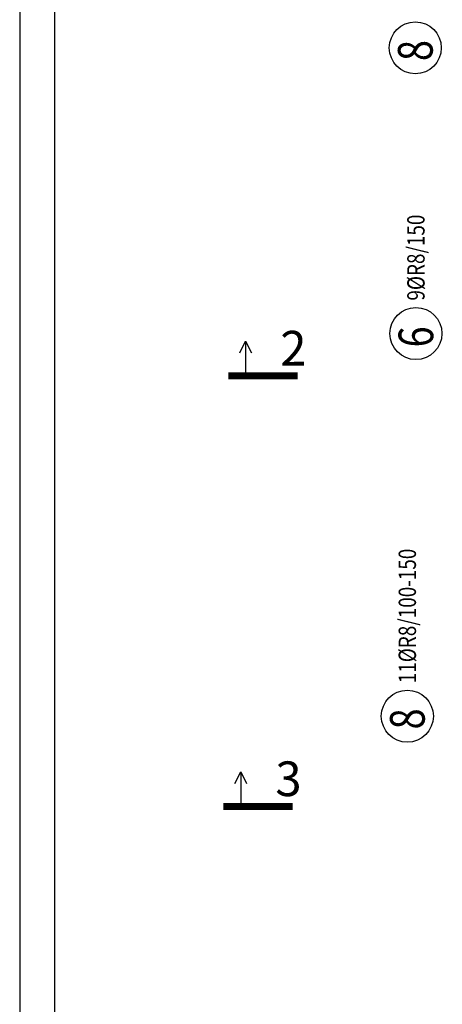
# Model space of a CAD drawing. Units: millimetres. Extents: x 190375 to 206125, y -10241 to 6014.
# Drawn here: x 190375 to 191899, y -7497 to -3947 of the extents above; entities that cross this region are included whole.
import ezdxf

# ---------------------------------------------------------------- set-up
doc = ezdxf.new("R2010")
doc.units = ezdxf.units.MM
doc.header["$LTSCALE"] = 20
doc.linetypes.add('DASHDOT', pattern=[25.4, 12.7, -6.35, 0, -6.35])
doc.layers.add('POLP_POLOŽKA', color=2, linetype='Continuous')
doc.layers.add('ŘEZ_ČÁRY', color=1, linetype='DASHDOT')
doc.styles.add('KCE-text', font='romans.shx', dxfattribs={"width": 0.8, "height": 62.5})
doc.styles.get("Standard").update_dxf_attribs({"font": 'txt.shx', "height": 62.5})

msp = doc.modelspace()

# ---------------------------------------------------------------- linework, layer by layer
for points in [[(190375.2, -10241.4), (206125.2, -10241.4), (206125.2, 4608.6), (190375.2, 4608.6)], [(190500.2, -10116.4), (206000.2, -10116.4), (206000.2, 4483.6), (190500.2, 4483.6)]]:
    msp.add_lwpolyline(points, close=True)
at = {"layer": 'POLP_POLOŽKA', "color": 2}
for centre in [(191802, -4048.9), (191804.1, -5078.7), (191773.2, -6458.2)]:
    msp.add_circle(centre, 93.8, dxfattribs=at)
at = {"layer": 'ŘEZ_ČÁRY', "linetype": 'Continuous'}
for points in [[(191169.1, -5148.4), (191190, -5106.7), (191210.8, -5148.4)], [(191190, -5106.7), (191190, -5231.7)], [(191151.3, -6700.4), (191172.2, -6658.7), (191193, -6700.4)], [(191172.2, -6658.7), (191172.2, -6783.7)]]:
    msp.add_lwpolyline(points, dxfattribs=at)
at = {"layer": 'ŘEZ_ČÁRY', "linetype": 'DASHDOT'}
for points in [[(191127.5, -5231.7, 25, 25, 0), (191377.5, -5231.7, 25, 25, 0)], [(191109.7, -6783.7, 25, 25, 0), (191359.7, -6783.7, 25, 25, 0)]]:
    msp.add_lwpolyline(points, format="xyseb", dxfattribs=at)

# ---------------------------------------------------------------- texts
at = {"layer": 'POLP_POLOŽKA', "color": 1, "style": 'KCE-text', "width": 0.8}
for s, p in [('8', (191864.5, -4096.5)), ('6', (191866.6, -5128.7)), ('8', (191835.7, -6505.8))]:
    msp.add_text(s, height=125, rotation=90, dxfattribs=at).set_placement(p)
at = {"layer": 'POLP_POLOŽKA', "color": 2, "style": 'KCE-text', "width": 0.8}
for s, p in [('9%%cR8/150', (191835.4, -4960)), ('11%%cR8/100-150', (191804.4, -6339.4))]:
    msp.add_text(s, height=62.5, rotation=90, dxfattribs=at).set_placement(p)
at = {"layer": 'ŘEZ_ČÁRY', "linetype": 'Continuous'}
for s, p in [('2', (191315, -5194.2)), ('3', (191297.2, -6746.2))]:
    msp.add_text(s, height=125, dxfattribs=at).set_placement(p)

doc.saveas('drawing.dxf')
